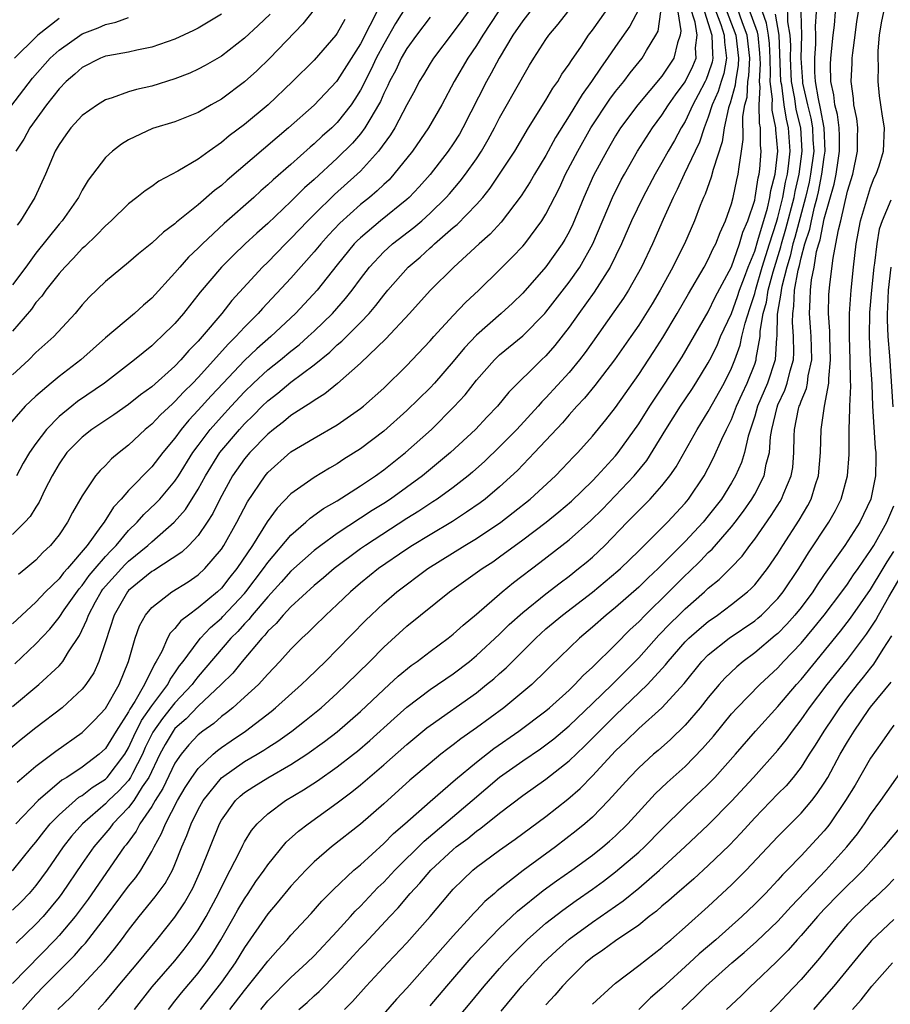
# Model space of a CAD drawing. Units: inches. Extents: x 2640000 to 2642083, y 1482000 to 1484934.
# Drawn here: x 2641272 to 2641347, y 1482817 to 1482902 of the extents above; entities that cross this region are included whole.
import ezdxf

# ---------------------------------------------------------------- set-up
doc = ezdxf.new("R2010")
doc.units = ezdxf.units.IN
doc.header["$MEASUREMENT"] = 0
doc.layers.add('LD26401482_2ft', color=222, linetype='Continuous')

msp = doc.modelspace()

# ---------------------------------------------------------------- linework, layer by layer
at = {"layer": 'LD26401482_2ft'}
for points, elevation in [([(2641332.179, 1482904.179), (2641333.386, 1482901), (2641333.615, 1482899), (2641333.588, 1482898.412), (2641333.34, 1482897), (2641333.323, 1482896.677), (2641332.877, 1482895.123), (2641332.822, 1482895), (2641332.74, 1482894.74), (2641332.363, 1482893), (2641332.206, 1482891.794), (2641331.41, 1482889.41), (2641331.258, 1482888.742), (2641330.724, 1482887.276), (2641330.591, 1482887), (2641330.311, 1482886.311), (2641329.819, 1482885), (2641328.954, 1482883), (2641328.286, 1482881.714), (2641327.953, 1482881), (2641326.848, 1482879), (2641326.156, 1482877.844), (2641325, 1482875.988), (2641324.316, 1482875), (2641322.919, 1482873), (2641321.225, 1482870.776), (2641320.314, 1482869.686), (2641319.655, 1482869), (2641319, 1482868.255), (2641318.427, 1482867.573), (2641316.022, 1482865), (2641314.53, 1482863.47), (2641313, 1482862.058), (2641311.742, 1482861), (2641311.32, 1482860.68), (2641310.144, 1482859.856), (2641308.924, 1482859.076), (2641307, 1482857.921), (2641305.498, 1482857), (2641305, 1482856.672), (2641302.554, 1482855), (2641301, 1482853.738), (2641300.125, 1482853), (2641299, 1482851.917), (2641298.005, 1482851), (2641297, 1482850.015), (2641296.499, 1482849.501), (2641295.939, 1482849), (2641295, 1482848.061), (2641294.048, 1482847), (2641293, 1482845.898), (2641292.2, 1482845), (2641291, 1482843.905), (2641289.978, 1482843), (2641289.44, 1482842.56), (2641289, 1482842.25), (2641288.342, 1482841.658), (2641287.406, 1482841), (2641287, 1482840.673), (2641286.203, 1482839.797), (2641285.529, 1482839), (2641285, 1482838.23), (2641283.964, 1482836.036), (2641283.299, 1482835), (2641283, 1482834.491), (2641281.969, 1482833), (2641281.645, 1482832.355), (2641280.799, 1482831.2), (2641280.628, 1482831), (2641277.499, 1482826.501), (2641276.653, 1482825.347), (2641276.384, 1482825), (2641275, 1482823.376), (2641274.652, 1482823), (2641271, 1482819.24)], 10144), ([(2641274.908, 1482817), (2641275.977, 1482818.023), (2641277, 1482819.09), (2641278.884, 1482821.116), (2641279.785, 1482822.215), (2641280.385, 1482823), (2641281, 1482823.839), (2641281.904, 1482825), (2641283.302, 1482826.698), (2641284.144, 1482827.856), (2641284.778, 1482829), (2641285, 1482829.492), (2641285.605, 1482831), (2641286.023, 1482831.977), (2641286.401, 1482833), (2641287, 1482834.22), (2641287.422, 1482835), (2641289, 1482836.961), (2641291, 1482838.362), (2641292.103, 1482839), (2641292.659, 1482839.341), (2641293, 1482839.577), (2641293.867, 1482840.133), (2641295.082, 1482841), (2641296.166, 1482841.834), (2641297.604, 1482843), (2641299, 1482844.262), (2641299.778, 1482845), (2641301.792, 1482847), (2641303, 1482848.226), (2641305, 1482850.028), (2641308.686, 1482853), (2641311.481, 1482855), (2641312.402, 1482855.598), (2641313, 1482856.006), (2641315, 1482857.469), (2641317.022, 1482859), (2641318.113, 1482859.887), (2641319.19, 1482860.81), (2641321, 1482862.564), (2641321.425, 1482863), (2641323, 1482864.73), (2641323.225, 1482865), (2641325, 1482867.498), (2641325.946, 1482869), (2641327.274, 1482871), (2641328.731, 1482873.269), (2641331, 1482877.127), (2641331.603, 1482878.397), (2641333, 1482881.033), (2641333.691, 1482883), (2641333.984, 1482884.016), (2641334.415, 1482885), (2641335, 1482886.765), (2641335.055, 1482887), (2641335.311, 1482888.689), (2641335.391, 1482889), (2641335.442, 1482889.442), (2641335.556, 1482891), (2641335.513, 1482891.513), (2641335.497, 1482893), (2641335.411, 1482893.411), (2641335.397, 1482895), (2641335.481, 1482896.519), (2641335.422, 1482897), (2641335.49, 1482898.51), (2641335.454, 1482899.454), (2641335.289, 1482901), (2641335.248, 1482901.248), (2641334.19, 1482904.19)], 10148), ([(2641338.92, 1482904.919), (2641339.027, 1482901), (2641338.981, 1482899), (2641339.113, 1482897), (2641339.136, 1482896.864), (2641339.544, 1482895), (2641339.829, 1482893.829), (2641339.982, 1482893), (2641340.024, 1482891.976), (2641340.087, 1482891), (2641339.823, 1482889), (2641339.684, 1482888.316), (2641339.375, 1482887), (2641338.453, 1482883.547), (2641338.291, 1482883), (2641338.054, 1482881.946), (2641337.758, 1482881), (2641337.331, 1482879.331), (2641337.274, 1482879), (2641337.263, 1482878.737), (2641336.951, 1482876.951), (2641336.904, 1482875), (2641336.884, 1482874.884), (2641336.762, 1482873), (2641336.109, 1482871), (2641335.255, 1482869), (2641335, 1482868.137), (2641334.423, 1482866.423), (2641334.111, 1482865), (2641333.854, 1482864.146), (2641333.348, 1482863), (2641333, 1482862.401), (2641332.125, 1482861), (2641331, 1482859.538), (2641330.555, 1482859), (2641329, 1482857.341), (2641328.663, 1482857), (2641326.666, 1482855), (2641325.805, 1482854.195), (2641325, 1482853.405), (2641323, 1482851.651), (2641322.188, 1482851), (2641321, 1482849.944), (2641319.881, 1482849), (2641317.397, 1482846.603), (2641317, 1482846.193), (2641315.776, 1482845), (2641313.363, 1482843), (2641311, 1482841.262), (2641309.664, 1482840.336), (2641309, 1482839.804), (2641308.535, 1482839.465), (2641307.943, 1482839), (2641307, 1482838.231), (2641305.25, 1482836.75), (2641303, 1482834.73), (2641301, 1482832.963), (2641298.511, 1482831), (2641297, 1482829.716), (2641296.275, 1482829), (2641295, 1482827.628), (2641293.822, 1482826.178), (2641293, 1482825.225), (2641291, 1482822.335), (2641290.187, 1482821), (2641289, 1482819.347), (2641287.183, 1482817)], 10156), ([(2641305, 1482903.556), (2641304.01, 1482901.99), (2641303, 1482900.221), (2641302.363, 1482899), (2641301.93, 1482898.07), (2641301.37, 1482897), (2641301.258, 1482896.742), (2641301, 1482896.266), (2641300.524, 1482895.476), (2641300.196, 1482895), (2641299, 1482893.456), (2641298.53, 1482893), (2641297.709, 1482892.291), (2641297, 1482891.618), (2641296.658, 1482891.342), (2641295, 1482889.851), (2641293.47, 1482888.53), (2641293, 1482888.077), (2641292.418, 1482887.582), (2641291.79, 1482887), (2641289.254, 1482884.746), (2641287.363, 1482883), (2641287, 1482882.631), (2641286.155, 1482881.845), (2641285.417, 1482881), (2641285, 1482880.499), (2641283, 1482878.327), (2641282.28, 1482877.72), (2641281.513, 1482877), (2641279, 1482874.885), (2641276.87, 1482873), (2641275, 1482871.562), (2641274.315, 1482871), (2641273, 1482869.874), (2641272.077, 1482869), (2641270.321, 1482867)], 10118), ([(2641311, 1482904.054), (2641309.734, 1482902.267), (2641309, 1482901.252), (2641307.285, 1482899), (2641307, 1482898.549), (2641306.427, 1482897.573), (2641306.072, 1482897), (2641305.706, 1482896.294), (2641305, 1482894.999), (2641303.953, 1482893), (2641303.592, 1482892.408), (2641302.562, 1482891), (2641301, 1482889.279), (2641300.712, 1482889), (2641298.753, 1482887.247), (2641297, 1482885.544), (2641296.449, 1482885), (2641295, 1482883.463), (2641294.526, 1482883), (2641293, 1482881.429), (2641292.561, 1482881), (2641289.895, 1482878.105), (2641289.033, 1482877), (2641287.343, 1482875), (2641287, 1482874.611), (2641286.194, 1482873.806), (2641285.512, 1482873), (2641285, 1482872.464), (2641283, 1482870.665), (2641282.03, 1482869.97), (2641281, 1482869.156), (2641279.731, 1482868.269), (2641277.838, 1482867), (2641277, 1482866.344), (2641275.672, 1482865), (2641275, 1482864.046), (2641274.405, 1482863), (2641273.789, 1482861.789), (2641273.279, 1482860.721), (2641273, 1482860.312), (2641272.5, 1482859.5), (2641272.052, 1482859), (2641271, 1482857.947)], 10122), ([(2641271, 1482828.936), (2641272.642, 1482831), (2641273, 1482831.421), (2641273.68, 1482832.32), (2641274.247, 1482833), (2641275, 1482833.763), (2641276.718, 1482835.282), (2641277, 1482835.446), (2641277.866, 1482836.135), (2641279, 1482836.853), (2641279.144, 1482837), (2641280.666, 1482839), (2641281, 1482839.548), (2641281.447, 1482840.553), (2641282.1, 1482841.9), (2641283, 1482843.166), (2641284.379, 1482845), (2641284.573, 1482845.427), (2641285, 1482846.02), (2641285.394, 1482846.606), (2641285.711, 1482847), (2641287, 1482848.759), (2641287.202, 1482849), (2641288.071, 1482849.929), (2641289, 1482850.72), (2641289.14, 1482850.86), (2641291, 1482852.86), (2641291.12, 1482853), (2641292.64, 1482855), (2641293, 1482855.525), (2641295, 1482857.897), (2641296.3, 1482859), (2641296.662, 1482859.338), (2641297.822, 1482860.178), (2641299, 1482860.854), (2641301, 1482862.138), (2641302.281, 1482863), (2641303, 1482863.521), (2641304.882, 1482865), (2641307.112, 1482867), (2641309.06, 1482868.94), (2641310.021, 1482869.979), (2641311, 1482871.235), (2641312.556, 1482873), (2641313, 1482873.424), (2641315, 1482875.081), (2641316.898, 1482877), (2641317, 1482877.114), (2641319, 1482879.706), (2641319.906, 1482881), (2641321.048, 1482883), (2641322.732, 1482887), (2641323.493, 1482888.507), (2641323.762, 1482889), (2641324.902, 1482891), (2641326.183, 1482893), (2641327, 1482894.083), (2641327.572, 1482895), (2641328.161, 1482895.839), (2641329, 1482896.968), (2641329.673, 1482898.327), (2641329.944, 1482899), (2641329.905, 1482899.905), (2641330.046, 1482901), (2641329.875, 1482902.126), (2641329.443, 1482903.443)], 10138), ([(2641331.483, 1482903.483), (2641332.074, 1482901.926), (2641332.365, 1482901), (2641332.383, 1482900.383), (2641332.579, 1482899), (2641332.325, 1482897.675), (2641332.102, 1482897), (2641331.856, 1482896.144), (2641331.344, 1482895), (2641331, 1482893.912), (2641330.629, 1482893), (2641330.231, 1482891.769), (2641329.852, 1482891), (2641328.918, 1482889), (2641328.321, 1482887.679), (2641327.967, 1482887), (2641327.114, 1482885.114), (2641326.19, 1482883), (2641325.243, 1482881), (2641324.106, 1482879), (2641323.674, 1482878.326), (2641322.86, 1482877.14), (2641321, 1482874.535), (2641320.372, 1482873.628), (2641319.896, 1482873), (2641319, 1482871.923), (2641317, 1482869.738), (2641316.628, 1482869.372), (2641316.317, 1482869), (2641314.475, 1482867), (2641313, 1482865.508), (2641311.728, 1482864.272), (2641310.674, 1482863.326), (2641310.286, 1482863), (2641309, 1482862.001), (2641307.622, 1482861), (2641307.25, 1482860.75), (2641306.042, 1482859.958), (2641305, 1482859.311), (2641301.43, 1482857), (2641301, 1482856.697), (2641298.716, 1482855), (2641297.8, 1482854.2), (2641297, 1482853.541), (2641295, 1482851.708), (2641294.328, 1482851), (2641293.729, 1482850.271), (2641293, 1482849.596), (2641292.744, 1482849.256), (2641292.483, 1482849), (2641290.795, 1482847), (2641290.001, 1482845.999), (2641288.992, 1482845), (2641287, 1482843.151), (2641285.955, 1482842.045), (2641285, 1482841.213), (2641284.838, 1482841), (2641284.163, 1482839.837), (2641283.708, 1482839), (2641282.744, 1482837), (2641282.18, 1482836.18), (2641281.437, 1482835), (2641281, 1482834.411), (2641279.629, 1482833), (2641279.37, 1482832.63), (2641277.987, 1482831), (2641277, 1482829.575), (2641275.253, 1482827), (2641275, 1482826.665), (2641273.617, 1482825), (2641273, 1482824.333), (2641271.297, 1482822.703)], 10142), ([(2641271.844, 1482817), (2641273, 1482818.281), (2641273.681, 1482819), (2641275, 1482820.335), (2641276.344, 1482821.656), (2641277, 1482822.42), (2641277.282, 1482822.719), (2641279, 1482824.956), (2641281, 1482827.625), (2641281.617, 1482828.383), (2641282.054, 1482829), (2641283, 1482830.597), (2641283.201, 1482831), (2641283.838, 1482832.162), (2641284.17, 1482833), (2641285.217, 1482835), (2641285.883, 1482836.117), (2641286.441, 1482837), (2641287, 1482837.777), (2641288.303, 1482839), (2641288.678, 1482839.323), (2641289, 1482839.569), (2641289.843, 1482840.157), (2641291.082, 1482841), (2641293.305, 1482842.695), (2641293.681, 1482843), (2641295.916, 1482845), (2641296.459, 1482845.541), (2641297.978, 1482847), (2641299, 1482848.015), (2641301.453, 1482850.547), (2641301.912, 1482851), (2641303, 1482852.019), (2641304.141, 1482853), (2641306.806, 1482855), (2641309.991, 1482857), (2641311, 1482857.606), (2641313.092, 1482859), (2641314.175, 1482859.825), (2641315.637, 1482861), (2641317.811, 1482863), (2641318.404, 1482863.596), (2641319.374, 1482864.626), (2641319.747, 1482865), (2641321, 1482866.423), (2641322.163, 1482867.837), (2641323, 1482868.904), (2641325, 1482871.737), (2641326.293, 1482873.707), (2641327.072, 1482874.928), (2641328.309, 1482877), (2641329.294, 1482878.706), (2641330.652, 1482881), (2641331, 1482881.656), (2641331.412, 1482882.588), (2641331.634, 1482883), (2641332.01, 1482883.99), (2641332.487, 1482885), (2641333, 1482886.44), (2641333.15, 1482887), (2641333.471, 1482888.529), (2641333.585, 1482889), (2641333.651, 1482889.651), (2641333.87, 1482891), (2641334.011, 1482891.989), (2641333.985, 1482893.985), (2641334.155, 1482895), (2641334.344, 1482895.656), (2641334.416, 1482897), (2641334.503, 1482897.497), (2641334.573, 1482899), (2641334.346, 1482901), (2641333.948, 1482902.052), (2641333.453, 1482903.453)], 10146), ([(2641284.433, 1482817), (2641285, 1482817.701), (2641285.562, 1482818.438), (2641287, 1482820.131), (2641287.657, 1482821), (2641288.202, 1482821.798), (2641288.943, 1482823), (2641290.111, 1482825), (2641290.424, 1482825.576), (2641291, 1482826.533), (2641291.326, 1482827), (2641291.978, 1482828.022), (2641292.687, 1482829), (2641293, 1482829.469), (2641294.596, 1482831.404), (2641295.643, 1482832.357), (2641296.483, 1482833), (2641299, 1482834.796), (2641300.256, 1482835.744), (2641301, 1482836.351), (2641303, 1482838.069), (2641305, 1482839.835), (2641306.736, 1482841.264), (2641307, 1482841.468), (2641311, 1482844.295), (2641311.882, 1482845), (2641312.494, 1482845.506), (2641313, 1482845.972), (2641313.552, 1482846.448), (2641316.11, 1482849), (2641317, 1482849.795), (2641318.426, 1482851), (2641321, 1482852.978), (2641323.202, 1482854.798), (2641323.431, 1482855), (2641325, 1482856.533), (2641327, 1482858.522), (2641327.472, 1482859), (2641329, 1482860.652), (2641329.288, 1482861), (2641330.63, 1482863), (2641331, 1482863.672), (2641331.453, 1482864.547), (2641332.16, 1482866.16), (2641332.559, 1482867), (2641332.716, 1482867.284), (2641333, 1482867.871), (2641333.436, 1482869), (2641333.918, 1482870.082), (2641334.359, 1482871), (2641335, 1482872.636), (2641335.124, 1482873), (2641335.132, 1482873.132), (2641335.463, 1482875), (2641335.474, 1482875.474), (2641335.74, 1482877), (2641336.014, 1482877.985), (2641336.163, 1482879), (2641336.586, 1482880.586), (2641337.256, 1482882.744), (2641337.314, 1482883), (2641337.699, 1482884.301), (2641338.394, 1482887), (2641338.487, 1482887.513), (2641338.837, 1482889), (2641339.104, 1482891), (2641338.972, 1482893), (2641338.587, 1482894.587), (2641338.453, 1482895.547), (2641338.179, 1482897), (2641338.083, 1482899), (2641338.104, 1482900.104), (2641338.063, 1482901), (2641337.867, 1482902.133), (2641337.822, 1482903.822)], 10154), ([(2641269.396, 1482893), (2641272.703, 1482897.296), (2641274.233, 1482899), (2641275, 1482899.702), (2641277, 1482901.097), (2641278.367, 1482901.634), (2641279, 1482901.906), (2641279.898, 1482902.102), (2641281, 1482902.503)], 10106), ([(2641325, 1482903.249), (2641324.234, 1482901.766), (2641323, 1482900.018), (2641322.309, 1482899), (2641321.753, 1482898.247), (2641320.927, 1482897), (2641320.113, 1482895.887), (2641319, 1482894.047), (2641317.832, 1482892.168), (2641317, 1482890.633), (2641316.013, 1482889), (2641315.647, 1482888.353), (2641314.868, 1482887.132), (2641313.13, 1482884.87), (2641312.172, 1482883.828), (2641311.225, 1482883), (2641309.037, 1482881), (2641307.01, 1482878.99), (2641305.229, 1482877), (2641303.198, 1482874.802), (2641301, 1482872.726), (2641299.027, 1482870.973), (2641297.933, 1482870.067), (2641297, 1482869.507), (2641296.717, 1482869.283), (2641296.247, 1482869), (2641295, 1482868.198), (2641294.353, 1482867.647), (2641293.502, 1482867), (2641293, 1482866.59), (2641291.456, 1482865), (2641291, 1482864.462), (2641289.972, 1482863), (2641288.863, 1482861), (2641288.26, 1482859.74), (2641287.781, 1482859), (2641287, 1482857.861), (2641286.197, 1482857), (2641285.584, 1482856.416), (2641283.164, 1482854.836), (2641283, 1482854.741), (2641281, 1482853.113), (2641280.898, 1482853), (2641279.744, 1482851), (2641279, 1482848.69), (2641278.433, 1482847), (2641277.987, 1482846.013), (2641277.323, 1482845), (2641277, 1482844.595), (2641275.262, 1482843), (2641273, 1482841.275), (2641271.727, 1482840.272), (2641270.648, 1482839.352)], 10132), ([(2641297, 1482903.199), (2641296.028, 1482901.972), (2641293.179, 1482899), (2641292.07, 1482897.93), (2641291, 1482896.965), (2641289, 1482895.485), (2641288.13, 1482895), (2641287, 1482894.337), (2641285, 1482893.522), (2641283.065, 1482892.935), (2641281, 1482891.971), (2641280.398, 1482891.603), (2641279.612, 1482891), (2641279, 1482890.436), (2641277.517, 1482888.483), (2641277, 1482887.617), (2641276.676, 1482887), (2641275.259, 1482885), (2641275, 1482884.711), (2641273, 1482882.212), (2641272.133, 1482881), (2641271, 1482879.479)], 10112), ([(2641330.671, 1482903), (2641331.304, 1482901), (2641331.351, 1482899.351), (2641331.401, 1482899), (2641331.337, 1482898.663), (2641331, 1482897.646), (2641330.815, 1482897.185), (2641330.723, 1482897), (2641330.137, 1482895.863), (2641329.656, 1482895), (2641329, 1482893.555), (2641328.661, 1482893), (2641328.078, 1482891.922), (2641327.535, 1482891), (2641327, 1482890.011), (2641326.409, 1482889), (2641325.338, 1482887), (2641324.377, 1482885), (2641323.515, 1482883), (2641322.542, 1482881), (2641321.165, 1482878.835), (2641319.834, 1482877), (2641319, 1482875.811), (2641317.776, 1482874.224), (2641317, 1482873.351), (2641316.626, 1482873), (2641313.799, 1482870.201), (2641312.817, 1482869), (2641311.92, 1482868.08), (2641310.917, 1482867), (2641308.773, 1482865), (2641306.356, 1482863), (2641303.575, 1482861), (2641303, 1482860.624), (2641301.998, 1482860.002), (2641299, 1482858.025), (2641297.574, 1482857), (2641297, 1482856.557), (2641295, 1482854.767), (2641294.173, 1482853.827), (2641293, 1482852.572), (2641291.665, 1482851), (2641291.38, 1482850.62), (2641291, 1482850.247), (2641290.413, 1482849.587), (2641289.83, 1482849), (2641287, 1482845.69), (2641286.693, 1482845.307), (2641286.486, 1482845), (2641285, 1482843.441), (2641283.922, 1482842.078), (2641283.096, 1482840.904), (2641282.436, 1482839.564), (2641282.185, 1482839), (2641281.326, 1482837.326), (2641281.175, 1482837), (2641281, 1482836.746), (2641280.166, 1482835.834), (2641279.28, 1482835), (2641279, 1482834.712), (2641277.018, 1482833), (2641276.079, 1482831.921), (2641275.364, 1482831), (2641273.975, 1482829), (2641273, 1482827.669), (2641272.426, 1482827), (2641271.73, 1482826.27), (2641271, 1482825.553)], 10140), ([(2641271, 1482843.12), (2641273.246, 1482845), (2641275, 1482846.611), (2641275.192, 1482846.808), (2641275.328, 1482847), (2641275.827, 1482847.827), (2641276.772, 1482849.228), (2641277.411, 1482850.589), (2641277.533, 1482851), (2641278.15, 1482852.15), (2641278.626, 1482853), (2641278.783, 1482853.217), (2641279, 1482853.475), (2641280.374, 1482855), (2641280.674, 1482855.326), (2641281, 1482855.643), (2641282.666, 1482857), (2641283, 1482857.323), (2641284.935, 1482859), (2641285.902, 1482860.098), (2641287, 1482861.837), (2641287.639, 1482863), (2641288.872, 1482865), (2641290.551, 1482867), (2641291, 1482867.489), (2641291.769, 1482868.231), (2641292.524, 1482869), (2641293, 1482869.461), (2641293.871, 1482870.129), (2641295, 1482871.078), (2641297, 1482872.571), (2641298.343, 1482873.657), (2641299, 1482874.294), (2641299.389, 1482874.61), (2641301, 1482876.231), (2641301.74, 1482877), (2641302.323, 1482877.677), (2641303, 1482878.575), (2641303.355, 1482879), (2641305.118, 1482881), (2641306.14, 1482881.86), (2641307, 1482882.652), (2641307.191, 1482882.809), (2641307.385, 1482883), (2641309, 1482884.405), (2641309.329, 1482884.671), (2641311, 1482886.39), (2641311.539, 1482887), (2641312.199, 1482887.801), (2641313.002, 1482888.998), (2641314.298, 1482891), (2641315.489, 1482893), (2641317, 1482895.402), (2641317.587, 1482896.413), (2641318.011, 1482897), (2641318.373, 1482897.627), (2641319, 1482898.482), (2641319.194, 1482898.806), (2641320.052, 1482900.052), (2641320.676, 1482901), (2641321, 1482901.421), (2641322.141, 1482903)], 10130), ([(2641315.613, 1482903), (2641315, 1482902.23), (2641314.146, 1482901), (2641312.949, 1482899), (2641312.282, 1482897.718), (2641311.864, 1482897), (2641309.836, 1482893), (2641309.53, 1482892.47), (2641309, 1482891.622), (2641308.576, 1482891), (2641307.008, 1482888.992), (2641306.069, 1482887.931), (2641305.185, 1482887), (2641305, 1482886.833), (2641302.73, 1482885), (2641301, 1482883.534), (2641300.726, 1482883.274), (2641300.469, 1482883), (2641299, 1482881.194), (2641297.255, 1482879), (2641296.17, 1482877.83), (2641295.384, 1482877), (2641293.263, 1482875), (2641292.052, 1482873.948), (2641291, 1482872.946), (2641289.146, 1482871), (2641288.111, 1482869.889), (2641287, 1482868.648), (2641286.199, 1482867.801), (2641285.53, 1482867), (2641285, 1482866.257), (2641283.958, 1482865), (2641283, 1482863.764), (2641281, 1482861.734), (2641280.345, 1482861), (2641279.69, 1482860.31), (2641278.881, 1482859), (2641278.619, 1482858.619), (2641277.429, 1482857), (2641275.726, 1482855), (2641275.375, 1482854.625), (2641275, 1482854.121), (2641273.837, 1482853), (2641273, 1482852.118), (2641271.78, 1482851), (2641271, 1482850.245)], 10126), ([(2641302.401, 1482903), (2641301.814, 1482901.814), (2641301, 1482900.255), (2641299, 1482897.078), (2641298.929, 1482897), (2641297, 1482894.951), (2641294.793, 1482893), (2641289.501, 1482888.5), (2641289, 1482888.039), (2641288.407, 1482887.593), (2641287, 1482886.358), (2641285.14, 1482884.859), (2641285, 1482884.714), (2641283.999, 1482884.001), (2641283, 1482883.049), (2641281.852, 1482882.148), (2641281, 1482881.397), (2641279, 1482879.745), (2641277.596, 1482878.404), (2641277, 1482877.757), (2641276.377, 1482877), (2641274.539, 1482875), (2641273, 1482873.623), (2641272.399, 1482873), (2641271, 1482871.705)], 10116), ([(2641271.201, 1482846.799), (2641273, 1482848.519), (2641274.212, 1482849.788), (2641275, 1482850.772), (2641275.445, 1482851.445), (2641276.731, 1482853.269), (2641277, 1482853.556), (2641277.606, 1482854.394), (2641278.115, 1482855), (2641279, 1482856.036), (2641279.461, 1482856.539), (2641279.937, 1482857), (2641281, 1482858.273), (2641281.751, 1482859), (2641282.326, 1482859.674), (2641283.353, 1482860.647), (2641283.681, 1482861), (2641285, 1482862.531), (2641285.307, 1482863), (2641286.55, 1482865), (2641287, 1482865.616), (2641288.035, 1482867), (2641289, 1482868.093), (2641289.833, 1482869), (2641291, 1482870.249), (2641291.777, 1482871), (2641293, 1482872.131), (2641294.089, 1482873), (2641295, 1482873.756), (2641295.699, 1482874.301), (2641296.492, 1482875), (2641297, 1482875.477), (2641298.574, 1482877), (2641299.715, 1482878.285), (2641300.27, 1482879), (2641301, 1482879.993), (2641301.778, 1482881), (2641303, 1482882.302), (2641303.358, 1482882.642), (2641303.765, 1482883), (2641305.59, 1482884.41), (2641306.277, 1482885), (2641307, 1482885.65), (2641308.387, 1482887), (2641308.676, 1482887.324), (2641309.606, 1482888.394), (2641310.067, 1482889), (2641311, 1482890.331), (2641311.441, 1482891), (2641312.013, 1482891.987), (2641312.561, 1482893), (2641313, 1482893.869), (2641314.863, 1482897.136), (2641315, 1482897.403), (2641315.591, 1482898.409), (2641315.958, 1482899), (2641317, 1482900.621), (2641317.259, 1482901), (2641318.064, 1482901.937), (2641318.894, 1482903)], 10128), ([(2641328.363, 1482903), (2641328.629, 1482901.371), (2641328.576, 1482901), (2641328.336, 1482900.336), (2641328.031, 1482899), (2641327, 1482897.472), (2641324.918, 1482895), (2641323.437, 1482893), (2641323, 1482892.3), (2641322.24, 1482891), (2641321.11, 1482888.89), (2641320.262, 1482887), (2641319.313, 1482884.687), (2641319, 1482884.043), (2641318.636, 1482883.363), (2641318.408, 1482883), (2641317, 1482881.022), (2641315, 1482878.761), (2641314.107, 1482877.893), (2641313.141, 1482877), (2641311, 1482875.127), (2641309.963, 1482874.037), (2641309, 1482872.866), (2641307.38, 1482871), (2641307, 1482870.591), (2641305, 1482868.627), (2641303, 1482866.845), (2641301, 1482865.322), (2641299.577, 1482864.423), (2641299, 1482864.042), (2641298.329, 1482863.671), (2641297, 1482862.869), (2641295, 1482861.438), (2641293.801, 1482860.199), (2641292.963, 1482859.037), (2641291.68, 1482857), (2641290.348, 1482855), (2641289.742, 1482854.258), (2641289, 1482853.313), (2641288.662, 1482853), (2641287, 1482851.613), (2641286.16, 1482851), (2641285.502, 1482850.498), (2641285, 1482849.832), (2641284.579, 1482849.421), (2641284.36, 1482849), (2641283.859, 1482847.859), (2641283.385, 1482847), (2641283.224, 1482846.776), (2641282.384, 1482845), (2641281.548, 1482843.548), (2641281.111, 1482842.888), (2641281, 1482842.659), (2641279.916, 1482841), (2641279, 1482839.486), (2641278.475, 1482839), (2641277, 1482837.887), (2641275.676, 1482837), (2641275.249, 1482836.751), (2641273.201, 1482835), (2641271.26, 1482833)], 10136), ([(2641289, 1482902.792), (2641287, 1482901.592), (2641286.607, 1482901.393), (2641285, 1482900.651), (2641283, 1482899.951), (2641281.709, 1482899.709), (2641281, 1482899.534), (2641279.222, 1482899.222), (2641279, 1482899.169), (2641278.579, 1482899), (2641277, 1482898.215), (2641276.366, 1482897.634), (2641275.614, 1482897), (2641275, 1482896.377), (2641273.927, 1482895), (2641272.482, 1482893), (2641271.96, 1482892.04), (2641271.27, 1482891)], 10108), ([(2641307, 1482902.552), (2641305.817, 1482901), (2641305, 1482899.85), (2641304.522, 1482899), (2641304.035, 1482897.965), (2641303.509, 1482897), (2641303.357, 1482896.643), (2641303, 1482895.955), (2641302.712, 1482895.288), (2641302.555, 1482895), (2641301.878, 1482893.878), (2641301.388, 1482893), (2641301, 1482892.488), (2641300.315, 1482891.685), (2641299, 1482890.393), (2641297, 1482888.551), (2641296.176, 1482887.824), (2641295, 1482886.656), (2641293, 1482884.768), (2641292.067, 1482883.933), (2641291.062, 1482883), (2641290.006, 1482881.994), (2641289.019, 1482881), (2641287.169, 1482878.831), (2641285.728, 1482877), (2641285, 1482876.145), (2641283.85, 1482875), (2641283.4, 1482874.6), (2641283, 1482874.211), (2641281.518, 1482873), (2641281, 1482872.596), (2641278.916, 1482871), (2641276.598, 1482869.402), (2641276.091, 1482869), (2641275, 1482868.12), (2641273.906, 1482867), (2641273, 1482865.783), (2641272.443, 1482865), (2641271.905, 1482864.095), (2641271.319, 1482863)], 10120), ([(2641293.197, 1482902.803), (2641292.183, 1482901.817), (2641291, 1482900.726), (2641289, 1482899.193), (2641287.618, 1482898.381), (2641287, 1482898.052), (2641286.273, 1482897.727), (2641285, 1482897.218), (2641283, 1482896.596), (2641281.695, 1482896.305), (2641281, 1482896.094), (2641279.58, 1482895.58), (2641279, 1482895.419), (2641278.309, 1482895), (2641277, 1482894.072), (2641276.03, 1482893), (2641275.592, 1482892.408), (2641275, 1482891.563), (2641274.677, 1482891), (2641273.821, 1482889), (2641272.905, 1482887), (2641271.681, 1482885), (2641271.385, 1482884.615)], 10110), ([(2641271.399, 1482836.601), (2641273, 1482837.968), (2641274.726, 1482839.274), (2641277, 1482840.872), (2641278.056, 1482841.944), (2641279, 1482842.952), (2641280.181, 1482845), (2641280.999, 1482847), (2641281.561, 1482849), (2641281.938, 1482850.062), (2641282.465, 1482851), (2641283, 1482851.642), (2641284.722, 1482853), (2641286.131, 1482853.869), (2641287, 1482854.458), (2641287.585, 1482855), (2641289, 1482856.666), (2641289.22, 1482857), (2641290.346, 1482859), (2641291.247, 1482860.753), (2641292.767, 1482863), (2641293, 1482863.276), (2641295, 1482865.056), (2641297, 1482866.257), (2641299, 1482867.402), (2641301, 1482868.799), (2641301.247, 1482869), (2641303, 1482870.573), (2641305, 1482872.523), (2641305.46, 1482873), (2641307, 1482874.637), (2641307.314, 1482875), (2641309, 1482876.835), (2641310.053, 1482877.946), (2641311.204, 1482879), (2641313, 1482880.753), (2641314.121, 1482881.879), (2641315, 1482882.809), (2641315.162, 1482883), (2641316.65, 1482885), (2641317, 1482885.565), (2641318.156, 1482887.844), (2641318.691, 1482889), (2641319.734, 1482891), (2641320.874, 1482893), (2641322.513, 1482895.487), (2641323, 1482896.125), (2641323.709, 1482897), (2641324.261, 1482897.739), (2641325.288, 1482899), (2641325.661, 1482899.661), (2641326.486, 1482901), (2641326.666, 1482901.335), (2641326.908, 1482903)], 10134), ([(2641312.866, 1482903), (2641311.545, 1482901), (2641311, 1482900.099), (2641310.261, 1482899), (2641309.082, 1482897), (2641308.007, 1482895), (2641306.866, 1482893), (2641305.475, 1482891), (2641303.888, 1482889), (2641303.465, 1482888.535), (2641303, 1482888.108), (2641302.439, 1482887.561), (2641301.775, 1482887), (2641301, 1482886.382), (2641299.216, 1482884.784), (2641298.244, 1482883.756), (2641297.571, 1482883), (2641297, 1482882.299), (2641295, 1482880.044), (2641292.559, 1482877.441), (2641292.18, 1482877), (2641291, 1482875.821), (2641290.249, 1482875), (2641289.614, 1482874.386), (2641287, 1482871.474), (2641286.546, 1482871), (2641285.766, 1482870.234), (2641285, 1482869.402), (2641284.78, 1482869.22), (2641283.749, 1482868.251), (2641283, 1482867.453), (2641282.441, 1482867), (2641281, 1482865.637), (2641280.185, 1482865), (2641279.535, 1482864.465), (2641279, 1482863.886), (2641278.542, 1482863.458), (2641278.157, 1482863), (2641277, 1482861.281), (2641276.166, 1482859.834), (2641275.739, 1482859), (2641275, 1482857.914), (2641274.273, 1482857), (2641273.614, 1482856.386), (2641273, 1482855.73), (2641272.144, 1482855), (2641271.496, 1482854.504)], 10124), ([(2641278.383, 1482817), (2641279, 1482817.669), (2641279.608, 1482818.392), (2641280.096, 1482819), (2641281.795, 1482821), (2641282.329, 1482821.671), (2641283.429, 1482823), (2641285, 1482824.96), (2641285.82, 1482826.18), (2641286.538, 1482827.462), (2641287.23, 1482829), (2641288.838, 1482833), (2641289, 1482833.299), (2641290.206, 1482835), (2641290.614, 1482835.386), (2641291, 1482835.701), (2641291.788, 1482836.212), (2641293, 1482836.958), (2641295, 1482838.111), (2641296.37, 1482839), (2641297.909, 1482840.091), (2641299, 1482840.928), (2641301, 1482842.691), (2641303, 1482844.584), (2641303.474, 1482845), (2641304.263, 1482845.737), (2641305.362, 1482846.638), (2641305.884, 1482847), (2641307, 1482847.859), (2641308.567, 1482849), (2641309, 1482849.346), (2641309.862, 1482850.138), (2641311, 1482851.075), (2641313.223, 1482853), (2641314.205, 1482853.795), (2641316.479, 1482855.521), (2641319, 1482857.473), (2641320.862, 1482859.138), (2641321.862, 1482860.139), (2641324.601, 1482863), (2641325.683, 1482864.317), (2641327.331, 1482867), (2641328.607, 1482869), (2641329.57, 1482870.43), (2641329.934, 1482871), (2641331, 1482872.756), (2641331.126, 1482873), (2641331.749, 1482874.251), (2641332.057, 1482875), (2641333, 1482877.001), (2641333.53, 1482878.47), (2641333.698, 1482879), (2641334.131, 1482880.131), (2641334.44, 1482881), (2641335, 1482882.384), (2641335.276, 1482883.276), (2641336.091, 1482886.091), (2641336.304, 1482887), (2641336.396, 1482887.604), (2641336.754, 1482889), (2641336.985, 1482891), (2641336.832, 1482892.832), (2641336.83, 1482893), (2641336.513, 1482894.513), (2641336.508, 1482895), (2641336.534, 1482895.466), (2641336.346, 1482897), (2641336.374, 1482897.626), (2641336.323, 1482899), (2641336.272, 1482900.272), (2641336.194, 1482901), (2641336.027, 1482902.026), (2641335.671, 1482903)], 10150), ([(2641281.502, 1482817), (2641283.046, 1482818.954), (2641285, 1482821.173), (2641285.803, 1482822.197), (2641286.408, 1482823), (2641287, 1482823.852), (2641287.682, 1482825), (2641288.749, 1482827), (2641289, 1482827.542), (2641289.76, 1482829), (2641290.551, 1482830.551), (2641290.841, 1482831.159), (2641291, 1482831.447), (2641291.59, 1482832.41), (2641292.088, 1482833), (2641293, 1482833.864), (2641294.534, 1482835), (2641296.081, 1482835.919), (2641297.285, 1482836.715), (2641299, 1482837.907), (2641300.395, 1482839), (2641300.732, 1482839.268), (2641301.808, 1482840.192), (2641303.909, 1482842.091), (2641305, 1482843.045), (2641307, 1482844.569), (2641309, 1482845.94), (2641310.394, 1482847), (2641311, 1482847.497), (2641313, 1482849.363), (2641313.817, 1482850.183), (2641315, 1482851.229), (2641317, 1482852.838), (2641318.211, 1482853.789), (2641319, 1482854.364), (2641319.816, 1482855), (2641320.466, 1482855.534), (2641321, 1482855.991), (2641322.079, 1482857), (2641324.002, 1482859), (2641325.985, 1482861), (2641327, 1482862.136), (2641327.676, 1482863), (2641328.218, 1482863.782), (2641330.027, 1482867), (2641331, 1482868.546), (2641332.36, 1482871), (2641333, 1482872.292), (2641333.284, 1482873), (2641333.744, 1482874.256), (2641333.892, 1482875), (2641334.164, 1482876.164), (2641334.586, 1482877.415), (2641335, 1482878.723), (2641335.094, 1482879.094), (2641335.65, 1482881), (2641336.266, 1482883), (2641336.883, 1482884.883), (2641337, 1482885.282), (2641337.428, 1482887), (2641337.67, 1482888.33), (2641337.827, 1482889), (2641337.956, 1482889.957), (2641338.05, 1482891), (2641337.919, 1482893), (2641337.74, 1482893.74), (2641337.546, 1482895), (2641337.328, 1482896.671), (2641337.267, 1482897), (2641337.106, 1482901), (2641336.805, 1482902.805)], 10152), ([(2641289.745, 1482817), (2641291, 1482818.638), (2641292.501, 1482820.501), (2641293, 1482821.144), (2641293.859, 1482822.141), (2641294.663, 1482823), (2641295, 1482823.398), (2641296.741, 1482825.26), (2641297.672, 1482826.328), (2641298.669, 1482827.331), (2641300.433, 1482829), (2641301, 1482829.475), (2641303, 1482831.287), (2641303.846, 1482832.154), (2641304.834, 1482833), (2641307, 1482834.909), (2641309.192, 1482836.808), (2641311, 1482838.322), (2641312.495, 1482839.505), (2641314.652, 1482841), (2641317, 1482842.745), (2641317.303, 1482843), (2641319, 1482844.535), (2641319.488, 1482845), (2641320.21, 1482845.79), (2641321, 1482846.491), (2641323, 1482848.456), (2641324.258, 1482849.742), (2641325, 1482850.422), (2641325.55, 1482851), (2641327.599, 1482853), (2641329, 1482854.403), (2641329.315, 1482854.685), (2641330.324, 1482855.676), (2641331, 1482856.384), (2641331.326, 1482856.675), (2641333, 1482858.598), (2641333.319, 1482859), (2641334.042, 1482859.958), (2641334.76, 1482861), (2641335, 1482861.422), (2641335.812, 1482863), (2641335.992, 1482863.992), (2641336.269, 1482865), (2641336.355, 1482866.355), (2641336.469, 1482867), (2641336.932, 1482868.932), (2641337, 1482869.114), (2641337.605, 1482870.395), (2641337.802, 1482871), (2641338.048, 1482872.048), (2641338.334, 1482873), (2641338.373, 1482873.628), (2641338.355, 1482875), (2641338.259, 1482876.26), (2641338.276, 1482877), (2641338.384, 1482877.615), (2641338.443, 1482879), (2641338.74, 1482880.74), (2641338.853, 1482881.148), (2641339, 1482881.804), (2641339.328, 1482883), (2641339.744, 1482884.256), (2641339.89, 1482885), (2641340.151, 1482886.151), (2641340.383, 1482887), (2641340.5, 1482887.5), (2641340.804, 1482889), (2641341, 1482890.474), (2641341.088, 1482891), (2641340.991, 1482893), (2641340.681, 1482894.681), (2641340.492, 1482895.508), (2641340.245, 1482897), (2641340.19, 1482897.81), (2641340.173, 1482899), (2641340.26, 1482900.26), (2641340.279, 1482901), (2641340.256, 1482901.744), (2641340.345, 1482903)], 10158), ([(2641292.393, 1482817), (2641293, 1482817.733), (2641295, 1482819.742), (2641296.379, 1482821), (2641297, 1482821.622), (2641299, 1482823.751), (2641300.145, 1482825), (2641300.539, 1482825.461), (2641301, 1482825.906), (2641302.498, 1482827.502), (2641303, 1482827.977), (2641303.951, 1482829), (2641306.493, 1482831.507), (2641310.643, 1482835), (2641313, 1482837.025), (2641315, 1482838.442), (2641316.529, 1482839.471), (2641317, 1482839.814), (2641317.668, 1482840.332), (2641319, 1482841.46), (2641321, 1482843.358), (2641322.694, 1482845), (2641325, 1482847.312), (2641326.743, 1482849.257), (2641327.719, 1482850.281), (2641328.446, 1482851), (2641329, 1482851.546), (2641330.664, 1482853), (2641331, 1482853.321), (2641331.931, 1482854.069), (2641332.936, 1482855.064), (2641333.918, 1482856.082), (2641334.591, 1482857), (2641335, 1482857.53), (2641336.429, 1482859.571), (2641337.202, 1482860.798), (2641337.318, 1482861), (2641337.505, 1482861.505), (2641338.146, 1482863), (2641338.276, 1482863.725), (2641338.39, 1482865), (2641338.408, 1482866.408), (2641338.445, 1482867), (2641338.79, 1482868.79), (2641338.842, 1482869), (2641338.893, 1482869.107), (2641339, 1482869.436), (2641339.463, 1482870.538), (2641339.55, 1482871), (2641339.615, 1482871.615), (2641339.919, 1482873), (2641339.903, 1482874.097), (2641339.871, 1482875), (2641339.823, 1482875.823), (2641339.725, 1482877), (2641339.795, 1482878.205), (2641339.808, 1482879), (2641339.897, 1482879.897), (2641340.117, 1482881), (2641340.34, 1482882.34), (2641340.521, 1482883), (2641340.64, 1482883.359), (2641341, 1482885.171), (2641341.849, 1482888.151), (2641342.024, 1482889), (2641342.193, 1482890.192), (2641342.328, 1482891), (2641342.318, 1482892.318), (2641342.283, 1482893), (2641342.144, 1482894.144), (2641341.914, 1482895), (2641341.84, 1482895.84), (2641341.557, 1482897), (2641341.529, 1482898.471), (2641341.554, 1482899), (2641341.763, 1482901), (2641341.869, 1482901.869), (2641341.976, 1482903)], 10160), ([(2641295.68, 1482817), (2641296.394, 1482817.606), (2641297, 1482818.165), (2641297.447, 1482818.554), (2641299, 1482820.129), (2641300.381, 1482821.619), (2641301, 1482822.312), (2641301.343, 1482822.657), (2641303.523, 1482825), (2641304.251, 1482825.749), (2641305.292, 1482827), (2641306.121, 1482827.879), (2641307.058, 1482829), (2641309, 1482830.793), (2641309.248, 1482831), (2641310.255, 1482831.745), (2641311, 1482832.376), (2641311.375, 1482832.625), (2641313, 1482833.929), (2641315, 1482835.432), (2641317, 1482836.839), (2641319, 1482838.424), (2641320.314, 1482839.686), (2641321.618, 1482841), (2641323, 1482842.363), (2641325.749, 1482845), (2641327.309, 1482846.691), (2641327.54, 1482847), (2641329, 1482848.684), (2641329.313, 1482849), (2641330.207, 1482849.793), (2641331, 1482850.451), (2641331.794, 1482851), (2641333, 1482851.898), (2641334.391, 1482853), (2641334.709, 1482853.291), (2641335, 1482853.607), (2641336.108, 1482855), (2641337, 1482856.316), (2641337.418, 1482857), (2641338.825, 1482859.175), (2641339.57, 1482860.43), (2641339.872, 1482861), (2641340.257, 1482862.257), (2641340.517, 1482863), (2641340.686, 1482865), (2641340.726, 1482867), (2641341.012, 1482869.012), (2641341.399, 1482871), (2641341.397, 1482871.397), (2641341.55, 1482873), (2641341.474, 1482875), (2641341.478, 1482875.478), (2641341.376, 1482877), (2641341.407, 1482878.592), (2641341.487, 1482879.487), (2641341.754, 1482881.754), (2641342.009, 1482883), (2641342.215, 1482884.215), (2641342.428, 1482885), (2641343, 1482887.535), (2641343.452, 1482889), (2641343.876, 1482891), (2641343.863, 1482892.137), (2641343.887, 1482893), (2641343.807, 1482893.807), (2641343.562, 1482895), (2641343.521, 1482895.521), (2641343.316, 1482897), (2641343.412, 1482898.588), (2641343.42, 1482899), (2641343.457, 1482899.457), (2641343.654, 1482901), (2641343.821, 1482902.179), (2641343.956, 1482903)], 10162), ([(2641299.608, 1482817), (2641300.309, 1482817.691), (2641301.486, 1482819), (2641303.351, 1482821), (2641305, 1482822.738), (2641307.008, 1482825), (2641308.681, 1482827), (2641309, 1482827.351), (2641309.821, 1482828.179), (2641310.691, 1482829), (2641311, 1482829.255), (2641313, 1482830.733), (2641314.337, 1482831.663), (2641317, 1482833.615), (2641318.891, 1482835.109), (2641319.955, 1482836.045), (2641321, 1482837.13), (2641323, 1482839.284), (2641323.889, 1482840.111), (2641325, 1482841.206), (2641327, 1482843.003), (2641328.906, 1482845.094), (2641330.451, 1482847), (2641331, 1482847.554), (2641332.81, 1482849), (2641335, 1482850.511), (2641335.271, 1482850.729), (2641335.573, 1482851), (2641337, 1482852.425), (2641337.468, 1482853), (2641338.807, 1482855), (2641339.639, 1482856.361), (2641341.402, 1482859), (2641341.976, 1482860.025), (2641342.457, 1482861), (2641343.009, 1482863), (2641343.153, 1482864.847), (2641343.15, 1482867), (2641343.211, 1482868.789), (2641343.197, 1482869), (2641343.282, 1482870.718), (2641343.255, 1482871.255), (2641343.245, 1482873), (2641343.172, 1482875), (2641343.189, 1482877), (2641343.335, 1482879), (2641343.53, 1482881), (2641343.761, 1482883), (2641344.138, 1482885), (2641344.722, 1482887), (2641345, 1482887.87), (2641345.302, 1482888.698), (2641345.48, 1482889), (2641345.735, 1482889.734), (2641346.112, 1482891), (2641346.183, 1482893), (2641346.021, 1482894.021), (2641345.893, 1482895), (2641345.773, 1482895.773), (2641345.662, 1482897), (2641345.689, 1482898.311), (2641345.637, 1482899), (2641345.655, 1482899.655), (2641345.759, 1482901), (2641345.934, 1482902.066), (2641346.14, 1482903)], 10164), ([(2641299.641, 1482902.358), (2641299, 1482901.18), (2641298.861, 1482901), (2641297, 1482898.829), (2641295.13, 1482897), (2641293.036, 1482895), (2641291, 1482893.284), (2641289.684, 1482892.316), (2641289, 1482891.734), (2641287.938, 1482891), (2641287, 1482890.298), (2641285.254, 1482889.254), (2641283.597, 1482888.403), (2641283, 1482887.96), (2641282.419, 1482887.581), (2641281.721, 1482887), (2641281, 1482886.453), (2641279.504, 1482885), (2641279, 1482884.564), (2641278.244, 1482883.756), (2641277.216, 1482882.784), (2641277, 1482882.603), (2641276.239, 1482881.761), (2641275.491, 1482881), (2641275, 1482880.442), (2641273.868, 1482879), (2641273.511, 1482878.489), (2641273, 1482877.934), (2641272.618, 1482877.382), (2641271, 1482875.47)], 10114), ([(2641275, 1482902.444), (2641273.185, 1482901), (2641273, 1482900.832), (2641271.164, 1482899)], 10104), ([(2641346.756, 1482886.756), (2641345.983, 1482885), (2641345.739, 1482884.261), (2641345.53, 1482883), (2641345.343, 1482881.343), (2641345.28, 1482881), (2641345.073, 1482879), (2641344.914, 1482877.087), (2641344.878, 1482875), (2641344.97, 1482872.97), (2641345.089, 1482870.912), (2641345.167, 1482869), (2641345.386, 1482865.386), (2641345.434, 1482865), (2641345.454, 1482864.546), (2641345.414, 1482863), (2641345.014, 1482861), (2641344.055, 1482859), (2641342.779, 1482857), (2641341, 1482854.486), (2641340.396, 1482853.604), (2641340.01, 1482853), (2641339, 1482851.653), (2641338.472, 1482851), (2641337.781, 1482850.218), (2641337, 1482849.419), (2641336.779, 1482849.221), (2641335, 1482847.73), (2641334.007, 1482847), (2641333.458, 1482846.542), (2641332.432, 1482845.568), (2641331.927, 1482845), (2641331, 1482843.894), (2641330.292, 1482843), (2641329, 1482841.49), (2641327.733, 1482840.267), (2641326.672, 1482839.328), (2641326.276, 1482839), (2641325, 1482837.836), (2641324.193, 1482837), (2641322.404, 1482835), (2641321, 1482833.57), (2641320.361, 1482833), (2641319.616, 1482832.384), (2641317.808, 1482831), (2641315.029, 1482828.971), (2641312.78, 1482827.22), (2641312.545, 1482827), (2641311.712, 1482826.288), (2641311, 1482825.519), (2641310.74, 1482825.26), (2641310.52, 1482825), (2641309, 1482823.346), (2641305, 1482818.837), (2641304.111, 1482817.889), (2641301.593, 1482815)], 10166), ([(2641346.947, 1482868.947), (2641346.667, 1482873.333), (2641346.517, 1482875), (2641346.441, 1482876.441), (2641346.449, 1482877), (2641346.49, 1482877.51), (2641346.535, 1482879), (2641346.762, 1482881)], 10168), ([(2641307, 1482817.298), (2641308.447, 1482819), (2641310.559, 1482821.441), (2641311.521, 1482822.479), (2641313, 1482823.993), (2641314.538, 1482825.462), (2641316.754, 1482827.246), (2641317.911, 1482828.089), (2641319.224, 1482829), (2641321, 1482830.292), (2641321.898, 1482831), (2641322.488, 1482831.512), (2641323, 1482831.975), (2641324.059, 1482833), (2641326.425, 1482835.575), (2641327.444, 1482836.556), (2641329, 1482837.954), (2641330.51, 1482839.49), (2641331.438, 1482840.562), (2641333, 1482842.467), (2641333.481, 1482843), (2641335.433, 1482845), (2641337, 1482846.459), (2641337.492, 1482847), (2641339, 1482848.577), (2641340.112, 1482849.888), (2641341.001, 1482851), (2641342.512, 1482853), (2641343, 1482853.674), (2641343.529, 1482854.471), (2641343.917, 1482855), (2641344.343, 1482855.657), (2641345, 1482856.56), (2641345.265, 1482857), (2641346.403, 1482859), (2641347, 1482860.424)], 10168), ([(2641309.546, 1482816.454), (2641310.462, 1482817.538), (2641311.664, 1482819), (2641313, 1482820.536), (2641313.413, 1482821), (2641314.189, 1482821.811), (2641315.388, 1482823), (2641317, 1482824.422), (2641318.441, 1482825.559), (2641319.606, 1482826.394), (2641321, 1482827.362), (2641321.952, 1482828.048), (2641323, 1482828.844), (2641325, 1482830.554), (2641325.485, 1482831), (2641327, 1482832.537), (2641329, 1482834.521), (2641330.281, 1482835.719), (2641331, 1482836.423), (2641331.552, 1482837), (2641333.339, 1482839), (2641335.081, 1482841), (2641337, 1482843.115), (2641338.595, 1482845), (2641339, 1482845.445), (2641342.402, 1482849.598), (2641343.274, 1482850.726), (2641345, 1482853.19), (2641346.084, 1482855), (2641346.415, 1482855.585), (2641347, 1482856.467)], 10170), ([(2641313.143, 1482816.857), (2641314.917, 1482819), (2641316.766, 1482821), (2641317.914, 1482822.086), (2641319, 1482823.049), (2641321, 1482824.522), (2641323.645, 1482826.355), (2641325, 1482827.454), (2641326.802, 1482829), (2641328.969, 1482831), (2641331, 1482832.906), (2641333, 1482834.942), (2641334.889, 1482837), (2641337, 1482839.349), (2641337.729, 1482840.271), (2641338.247, 1482841), (2641339, 1482841.952), (2641339.738, 1482843), (2641341.258, 1482845), (2641343, 1482847.177), (2641344.655, 1482849.344), (2641345.45, 1482850.55), (2641345.677, 1482851), (2641346.577, 1482852.577), (2641347.627, 1482854.373)], 10172), ([(2641346.797, 1482849.204), (2641346.042, 1482848.042), (2641345.251, 1482846.749), (2641345, 1482846.456), (2641344.363, 1482845.636), (2641343.834, 1482845), (2641343, 1482843.936), (2641342.302, 1482843), (2641341.789, 1482842.211), (2641340.961, 1482841), (2641340.223, 1482839.777), (2641339.709, 1482839), (2641339, 1482837.879), (2641338.318, 1482837), (2641337.716, 1482836.284), (2641337, 1482835.571), (2641335, 1482833.522), (2641333.811, 1482832.189), (2641332.835, 1482831.165), (2641331, 1482829.403), (2641329.744, 1482828.257), (2641328.275, 1482827), (2641327.608, 1482826.392), (2641327, 1482825.891), (2641326.531, 1482825.47), (2641325.911, 1482825), (2641325, 1482824.271), (2641323, 1482822.923), (2641321.9, 1482822.1), (2641321, 1482821.501), (2641320.396, 1482821), (2641319, 1482819.615), (2641318.418, 1482819), (2641317.77, 1482818.23), (2641317, 1482817.405)], 10174), ([(2641321, 1482817.435), (2641322.696, 1482819), (2641323, 1482819.254), (2641325, 1482820.769), (2641327, 1482822.336), (2641327.345, 1482822.655), (2641327.767, 1482823), (2641329, 1482824.08), (2641331, 1482825.865), (2641333, 1482827.726), (2641334.257, 1482829), (2641337, 1482831.914), (2641337.537, 1482832.463), (2641339, 1482833.903), (2641339.929, 1482835), (2641340.4, 1482835.6), (2641341, 1482836.512), (2641341.295, 1482837), (2641342.386, 1482839), (2641343, 1482840.064), (2641343.575, 1482841), (2641344.849, 1482842.849), (2641345, 1482843.058), (2641346.777, 1482845.223)], 10176), ([(2641347, 1482841.495), (2641346.625, 1482841), (2641345.97, 1482840.03), (2641345, 1482838.657), (2641343.66, 1482836.34), (2641342.836, 1482835), (2641341.47, 1482833), (2641341.27, 1482832.73), (2641341, 1482832.405), (2641340.339, 1482831.662), (2641339, 1482830.239), (2641337.807, 1482829), (2641337.401, 1482828.599), (2641337, 1482828.133), (2641335.926, 1482827), (2641335, 1482826.063), (2641333.896, 1482825), (2641331.651, 1482823), (2641330.22, 1482821.78), (2641329.389, 1482821), (2641327, 1482818.821), (2641326.016, 1482817.984), (2641325, 1482816.996)], 10178), ([(2641328.721, 1482817), (2641329.894, 1482818.106), (2641330.778, 1482819), (2641333.014, 1482821), (2641334.092, 1482821.908), (2641335.151, 1482822.849), (2641337, 1482824.616), (2641338.134, 1482825.866), (2641341.126, 1482829), (2641342.96, 1482831), (2641343.854, 1482832.146), (2641344.475, 1482833), (2641345, 1482833.795), (2641345.893, 1482835), (2641349, 1482839.458)], 10180), ([(2641347.794, 1482833), (2641346.526, 1482831.474), (2641346.15, 1482831), (2641344.369, 1482829), (2641342.308, 1482827), (2641341, 1482825.65), (2641340.41, 1482825), (2641339, 1482823.355), (2641338.67, 1482823), (2641337.899, 1482822.101), (2641336.888, 1482821.112), (2641335, 1482819.303), (2641334.663, 1482819), (2641333.825, 1482818.175), (2641332.576, 1482817)], 10182), ([(2641347, 1482828.224), (2641346.405, 1482827.595), (2641345.371, 1482826.629), (2641345, 1482826.303), (2641343.623, 1482825), (2641343, 1482824.333), (2641341.86, 1482823), (2641340.598, 1482821.402), (2641339, 1482819.564), (2641337.74, 1482818.26), (2641337, 1482817.45), (2641335.782, 1482816.218)], 10184), ([(2641347, 1482824.759), (2641345.075, 1482822.925), (2641344.151, 1482821.849), (2641341.832, 1482819), (2641341, 1482818.041), (2641340.06, 1482817)], 10186), ([(2641343.425, 1482817), (2641344.187, 1482817.813), (2641345.115, 1482819), (2641346.881, 1482821)], 10188)]:
    msp.add_lwpolyline(points, dxfattribs=dict(at, elevation=elevation))

doc.saveas('drawing.dxf')
